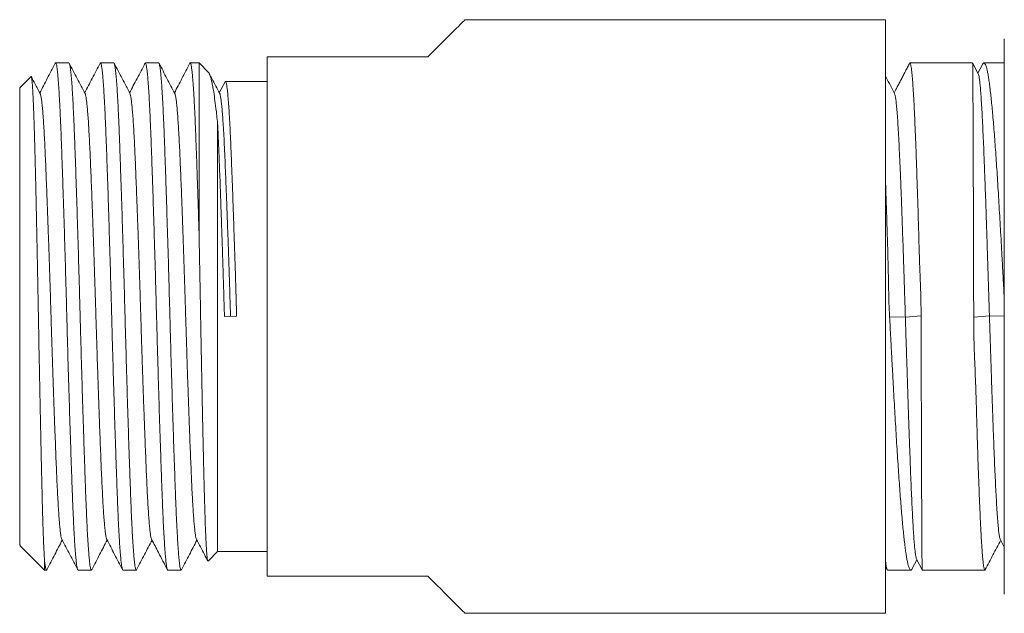
# Model space of a CAD drawing. Units: millimetres. Extents: x -309 to 617, y -428 to 586.
# Drawn here: x 75 to 115, y -318 to -294 of the extents above; entities that cross this region are included whole.
import ezdxf

# ---------------------------------------------------------------- set-up
doc = ezdxf.new("R2010")
doc.units = ezdxf.units.MM

msp = doc.modelspace()

# ---------------------------------------------------------------- linework, layer by layer
at = {"color": 7, "linetype": 'Continuous', "lineweight": 18}
for p, q in [((110.073, -293.961), (93.073, -293.961)), ((110.073, -305.961), (110.073, -293.961)), ((114.873, -294.742), (114.873, -317.181)), ((77.064, -295.711), (76.524, -295.711)), ((78.878, -295.711), (78.339, -295.711)), ((80.692, -295.711), (80.153, -295.711)), ((82.323, -295.711), (81.966, -295.711)), ((82.705, -296.093), (82.323, -295.711)), ((82.323, -302.579), (82.323, -295.711)), ((85.073, -316.461), (85.073, -295.461)), ((91.573, -295.461), (85.073, -295.461)), ((113.591, -295.711), (111.057, -295.711)), ((113.821, -296.153), (113.592, -295.712)), ((114.873, -295.711), (114.048, -295.711)), ((113.991, -295.767), (113.805, -296.122)), ((75.531, -296.254), (75.073, -296.711)), ((83.373, -296.479), (83.143, -296.919)), ((85.073, -296.461), (83.39, -296.461)), ((75.073, -315.179), (75.073, -296.711)), ((83.073, -315.461), (83.073, -298.162)), ((83.35, -305.968), (83.843, -305.954)), ((110.073, -317.961), (110.073, -305.961)), ((110.237, -305.971), (110.874, -305.983)), ((110.874, -305.983), (111.51, -305.934)), ((114.273, -305.939), (113.637, -305.989)), ((114.709, -314.97), (114.873, -315.285)), ((75.121, -315.259), (76.073, -316.211)), ((82.687, -315.848), (83.073, -315.461)), ((83.073, -315.461), (85.073, -315.461)), ((76.073, -316.211), (76.073, -315.775)), ((111.155, -316.156), (111.342, -315.8)), ((111.325, -315.769), (111.554, -316.21)), ((76.073, -316.211), (76.157, -316.211)), ((77.431, -316.211), (77.971, -316.211)), ((79.245, -316.211), (79.785, -316.211)), ((81.059, -316.211), (81.599, -316.211)), ((110.073, -316.079), (110.133, -316.194)), ((110.15, -316.211), (111.098, -316.211)), ((111.555, -316.211), (114.089, -316.211)), ((85.073, -316.461), (91.573, -316.461)), ((93.073, -317.961), (110.073, -317.961))]:
    msp.add_line(p, q, dxfattribs=at)
at = {"color": 8, "linetype": 'Continuous', "lineweight": 18}
msp.add_line((114.873, -305.951), (114.273, -305.939), dxfattribs=at)
at = {"color": 7, "linetype": 'Continuous', "lineweight": 18, "flags": 128}
for points in [[(93.073, -293.961), (93.072, -293.963), (93.059, -293.976), (93.034, -294.001), (92.995, -294.039), (92.944, -294.09), (92.881, -294.154), (92.805, -294.23), (92.716, -294.318), (92.615, -294.419), (92.502, -294.532), (92.377, -294.658), (92.24, -294.795), (92.091, -294.944), (91.93, -295.105), (91.757, -295.277), (91.573, -295.461)], [(91.573, -316.461), (91.757, -316.645), (91.93, -316.818), (92.091, -316.978), (92.24, -317.128), (92.377, -317.265), (92.502, -317.39), (92.615, -317.503), (92.716, -317.604), (92.805, -317.693), (92.881, -317.769), (92.944, -317.832), (92.995, -317.883), (93.034, -317.921), (93.059, -317.947), (93.072, -317.96), (93.073, -317.961)]]:
    msp.add_lwpolyline(points, dxfattribs=at)
at = {"color": 7, "linetype": 'Continuous', "lineweight": 18}
for points, knots in [([(76.51, -295.728), (76.511, -295.725), (76.517, -295.709), (76.528, -295.708), (76.543, -295.729), (76.56, -295.787), (76.576, -295.875), (76.592, -295.995), (76.609, -296.145), (76.625, -296.326), (76.642, -296.54), (76.659, -296.786), (76.675, -297.059), (76.692, -297.359), (76.708, -297.681), (76.724, -298.032), (76.74, -298.413), (76.755, -298.821), (76.771, -299.248), (76.787, -299.692), (76.803, -300.152), (76.819, -300.634), (76.836, -301.137), (76.853, -301.661), (76.87, -302.194), (76.886, -302.734), (76.902, -303.278), (76.919, -303.836), (76.935, -304.406), (76.952, -304.987), (76.967, -305.565), (76.983, -306.139), (76.998, -306.707), (77.014, -307.278), (77.03, -307.85), (77.047, -308.422), (77.064, -308.981), (77.08, -309.524), (77.097, -310.052), (77.113, -310.571), (77.13, -311.082), (77.147, -311.58), (77.163, -312.056), (77.179, -312.507), (77.194, -312.935), (77.21, -313.345), (77.225, -313.735), (77.242, -314.104), (77.258, -314.443), (77.274, -314.752), (77.291, -315.031), (77.307, -315.285), (77.324, -315.511), (77.341, -315.709), (77.358, -315.873), (77.374, -316.005), (77.39, -316.105), (77.406, -316.172), (77.42, -316.208), (77.428, -316.208), (77.431, -316.207)], [0, 0, 0, 0, 0.002748, 0.020101, 0.037958, 0.05583, 0.073688, 0.091041, 0.108406, 0.125759, 0.143615, 0.161486, 0.179342, 0.196695, 0.214062, 0.231416, 0.249273, 0.267145, 0.285003, 0.302355, 0.319721, 0.337074, 0.35493, 0.372801, 0.390658, 0.408011, 0.425377, 0.44273, 0.460587, 0.478459, 0.496316, 0.513668, 0.531034, 0.548387, 0.566244, 0.584115, 0.601972, 0.619325, 0.63669, 0.654043, 0.671899, 0.68977, 0.707627, 0.72498, 0.742347, 0.7597, 0.777557, 0.79543, 0.813287, 0.83064, 0.848005, 0.865358, 0.883214, 0.901085, 0.918941, 0.936295, 0.953662, 0.971015, 0.988872, 1, 1, 1, 1]), ([(77.986, -316.193), (77.984, -316.199), (77.976, -316.216), (77.964, -316.211), (77.948, -316.181), (77.932, -316.115), (77.915, -316.017), (77.899, -315.887), (77.882, -315.727), (77.866, -315.539), (77.849, -315.319), (77.833, -315.067), (77.816, -314.783), (77.799, -314.473), (77.783, -314.14), (77.767, -313.784), (77.752, -313.401), (77.736, -312.99), (77.72, -312.553), (77.704, -312.099), (77.688, -311.629), (77.672, -311.147), (77.655, -310.644), (77.638, -310.121), (77.622, -309.58), (77.605, -309.032), (77.588, -308.48), (77.572, -307.925), (77.556, -307.359), (77.54, -306.782), (77.524, -306.198), (77.509, -305.619), (77.493, -305.046), (77.477, -304.481), (77.461, -303.915), (77.444, -303.351), (77.428, -302.79), (77.411, -302.244), (77.394, -301.715), (77.378, -301.204), (77.361, -300.703), (77.345, -300.214), (77.328, -299.739), (77.312, -299.289), (77.297, -298.864), (77.281, -298.464), (77.266, -298.084), (77.25, -297.726), (77.233, -297.391), (77.217, -297.086), (77.2, -296.813), (77.184, -296.57), (77.167, -296.354), (77.15, -296.167), (77.134, -296.009), (77.117, -295.885), (77.101, -295.794), (77.085, -295.737), (77.073, -295.71), (77.066, -295.714), (77.064, -295.715)], [0, 0, 0, 0, 0.0079505, 0.0253171, 0.0426698, 0.0605273, 0.0783985, 0.0962556, 0.1136083, 0.1309742, 0.1483264, 0.1661828, 0.1840537, 0.2019099, 0.2192633, 0.2366301, 0.2539837, 0.271841, 0.2897131, 0.3075708, 0.3249231, 0.3422887, 0.3596412, 0.3774974, 0.3953683, 0.4132247, 0.4305779, 0.4479446, 0.4652979, 0.4831553, 0.5010272, 0.5188846, 0.536237, 0.5536029, 0.5709553, 0.5888117, 0.6066827, 0.6245392, 0.6418918, 0.6592579, 0.6766106, 0.694467, 0.7123384, 0.7301949, 0.747548, 0.7649143, 0.7822673, 0.8001242, 0.8179959, 0.8358527, 0.8532054, 0.8705711, 0.8879236, 0.9057796, 0.9236508, 0.941507, 0.9588606, 0.9762274, 0.9935807, 1, 1, 1, 1]), ([(78.324, -295.729), (78.327, -295.724), (78.334, -295.706), (78.347, -295.712), (78.362, -295.743), (78.378, -295.808), (78.395, -295.906), (78.411, -296.037), (78.428, -296.199), (78.444, -296.391), (78.461, -296.609), (78.477, -296.859), (78.494, -297.141), (78.511, -297.453), (78.527, -297.791), (78.543, -298.15), (78.558, -298.531), (78.574, -298.938), (78.59, -299.371), (78.606, -299.83), (78.622, -300.304), (78.639, -300.792), (78.655, -301.29), (78.671, -301.808), (78.688, -302.345), (78.705, -302.898), (78.722, -303.455), (78.738, -304.016), (78.754, -304.577), (78.77, -305.148), (78.786, -305.726), (78.801, -306.311), (78.817, -306.89), (78.833, -307.46), (78.849, -308.02), (78.866, -308.579), (78.882, -309.135), (78.899, -309.686), (78.916, -310.219), (78.932, -310.735), (78.949, -311.23), (78.965, -311.714), (78.981, -312.185), (78.998, -312.64), (79.013, -313.068), (79.029, -313.471), (79.044, -313.846), (79.06, -314.201), (79.077, -314.533), (79.093, -314.84), (79.11, -315.116), (79.127, -315.36), (79.143, -315.573), (79.16, -315.758), (79.176, -315.914), (79.193, -316.039), (79.209, -316.13), (79.225, -316.187), (79.237, -316.212), (79.244, -316.209), (79.245, -316.208)], [0, 0, 0, 0, 0.008351, 0.025707, 0.043076, 0.060431, 0.078291, 0.096166, 0.114025, 0.131381, 0.148749, 0.166105, 0.183964, 0.201838, 0.219697, 0.237054, 0.254423, 0.27178, 0.28964, 0.307515, 0.325375, 0.342731, 0.360099, 0.377455, 0.395314, 0.413188, 0.431048, 0.448404, 0.465774, 0.48313, 0.500991, 0.518866, 0.536726, 0.554082, 0.571451, 0.588806, 0.606665, 0.62454, 0.642399, 0.659755, 0.677124, 0.69448, 0.71234, 0.730215, 0.748075, 0.765431, 0.7828, 0.800155, 0.818015, 0.835889, 0.853749, 0.871104, 0.888473, 0.905828, 0.923688, 0.941562, 0.959421, 0.976778, 0.994147, 1, 1, 1, 1]), ([(80.138, -295.729), (80.142, -295.722), (80.151, -295.705), (80.165, -295.718), (80.181, -295.76), (80.197, -295.836), (80.213, -295.942), (80.23, -296.079), (80.247, -296.25), (80.263, -296.454), (80.28, -296.686), (80.297, -296.946), (80.313, -297.23), (80.329, -297.545), (80.346, -297.889), (80.362, -298.263), (80.377, -298.658), (80.393, -299.073), (80.408, -299.504), (80.424, -299.96), (80.441, -300.439), (80.458, -300.941), (80.474, -301.454), (80.491, -301.977), (80.507, -302.507), (80.524, -303.052), (80.54, -303.612), (80.557, -304.185), (80.573, -304.759), (80.589, -305.331), (80.604, -305.899), (80.62, -306.473), (80.636, -307.051), (80.652, -307.63), (80.668, -308.199), (80.685, -308.756), (80.701, -309.298), (80.718, -309.835), (80.735, -310.366), (80.751, -310.887), (80.768, -311.387), (80.784, -311.865), (80.8, -312.321), (80.816, -312.761), (80.832, -313.184), (80.847, -313.587), (80.863, -313.963), (80.879, -314.309), (80.896, -314.626), (80.912, -314.92), (80.929, -315.187), (80.946, -315.428), (80.962, -315.635), (80.979, -315.81), (80.995, -315.954), (81.011, -316.067), (81.028, -316.15), (81.043, -316.197), (81.055, -316.217), (81.059, -316.211), (81.059, -316.211)], [0, 0, 0, 0, 0.01316, 0.031034, 0.048893, 0.066248, 0.083616, 0.10097, 0.118829, 0.136702, 0.154561, 0.171916, 0.189284, 0.206639, 0.224499, 0.242373, 0.260232, 0.277586, 0.294954, 0.312309, 0.330168, 0.348041, 0.365899, 0.383254, 0.400622, 0.417976, 0.435834, 0.453708, 0.471566, 0.488921, 0.50629, 0.523645, 0.541505, 0.559379, 0.577238, 0.594592, 0.61196, 0.629315, 0.647173, 0.665046, 0.682905, 0.70026, 0.717629, 0.734985, 0.752844, 0.770719, 0.788578, 0.805933, 0.823301, 0.840655, 0.858513, 0.876387, 0.894245, 0.9116, 0.928969, 0.946324, 0.964183, 0.982058, 0.999917, 1, 1, 1, 1]), ([(81.614, -316.195), (81.609, -316.202), (81.6, -316.218), (81.585, -316.202), (81.569, -316.158), (81.553, -316.081), (81.537, -315.971), (81.52, -315.827), (81.503, -315.653), (81.487, -315.45), (81.47, -315.22), (81.454, -314.959), (81.437, -314.667), (81.421, -314.343), (81.405, -313.996), (81.389, -313.627), (81.373, -313.237), (81.358, -312.822), (81.342, -312.38), (81.326, -311.914), (81.309, -311.432), (81.293, -310.938), (81.276, -310.434), (81.26, -309.911), (81.243, -309.37), (81.226, -308.813), (81.21, -308.252), (81.193, -307.689), (81.178, -307.126), (81.162, -306.554), (81.146, -305.975), (81.13, -305.39), (81.114, -304.812), (81.098, -304.244), (81.082, -303.686), (81.066, -303.13), (81.049, -302.578), (81.032, -302.031), (81.015, -301.503), (80.999, -300.993), (80.983, -300.503), (80.966, -300.026), (80.95, -299.563), (80.934, -299.116), (80.918, -298.696), (80.903, -298.303), (80.887, -297.936), (80.871, -297.591), (80.855, -297.27), (80.838, -296.974), (80.821, -296.709), (80.805, -296.476), (80.788, -296.275), (80.772, -296.101), (80.755, -295.958), (80.739, -295.845), (80.722, -295.767), (80.707, -295.719), (80.697, -295.715), (80.692, -295.712)], [0, 0, 0, 0, 0.015226, 0.03258, 0.049947, 0.0673, 0.085158, 0.10303, 0.120888, 0.138241, 0.155608, 0.172961, 0.190818, 0.20869, 0.226548, 0.243902, 0.26127, 0.278624, 0.296482, 0.314355, 0.332213, 0.349567, 0.366934, 0.384287, 0.402145, 0.420017, 0.437874, 0.455229, 0.472596, 0.489951, 0.50781, 0.525683, 0.543541, 0.560895, 0.578262, 0.595615, 0.613473, 0.631345, 0.649202, 0.666556, 0.683924, 0.701278, 0.719136, 0.737009, 0.754868, 0.772221, 0.789588, 0.806941, 0.824799, 0.842671, 0.860529, 0.877882, 0.895249, 0.912602, 0.93046, 0.948331, 0.966189, 0.983543, 1, 1, 1, 1]), ([(81.952, -295.726), (81.952, -295.725), (81.958, -295.71), (81.968, -295.708), (81.984, -295.725), (82, -295.778), (82.016, -295.864), (82.033, -295.982), (82.049, -296.13), (82.065, -296.307), (82.082, -296.515), (82.099, -296.756), (82.116, -297.029), (82.132, -297.328), (82.148, -297.651), (82.164, -297.997), (82.18, -298.371), (82.196, -298.772), (82.212, -299.201), (82.23, -299.714), (82.251, -300.32), (82.272, -300.953), (82.291, -301.533), (82.307, -302.049), (82.318, -302.402), (82.323, -302.579)], [0, 0, 0, 0, 0.002866, 0.045966, 0.089033, 0.133349, 0.177702, 0.22202, 0.265083, 0.308181, 0.351246, 0.395561, 0.439911, 0.484227, 0.527293, 0.570394, 0.61346, 0.657778, 0.702132, 0.74645, 0.808984, 0.871518, 0.914335, 0.957184, 1, 1, 1, 1]), ([(111.042, -295.729), (111.045, -295.723), (111.054, -295.706), (111.068, -295.714), (111.085, -295.752), (111.101, -295.824), (111.117, -295.927), (111.133, -296.059), (111.149, -296.224), (111.166, -296.421), (111.182, -296.652), (111.199, -296.909), (111.215, -297.194), (111.231, -297.502), (111.247, -297.839), (111.263, -298.206), (111.28, -298.601), (111.296, -299.016), (111.312, -299.45), (111.328, -299.899), (111.344, -300.371), (111.361, -300.865), (111.378, -301.381), (111.394, -301.907), (111.408, -302.44), (111.423, -302.98), (111.439, -303.533), (111.46, -304.1), (111.483, -304.678), (111.505, -305.289), (111.508, -305.709), (111.51, -305.934)], [0, 0, 0, 0, 0.020558, 0.055765, 0.090999, 0.126204, 0.160416, 0.194655, 0.228867, 0.264072, 0.299306, 0.334513, 0.368725, 0.402963, 0.437175, 0.472381, 0.507616, 0.542821, 0.577033, 0.611271, 0.645483, 0.680689, 0.715923, 0.751129, 0.78534, 0.819577, 0.853788, 0.888994, 0.924229, 0.959433, 1, 1, 1, 1]), ([(113.637, -305.989), (113.636, -305.799), (113.635, -305.421), (113.633, -304.854), (113.632, -304.286), (113.631, -303.717), (113.629, -303.15), (113.627, -302.598), (113.626, -302.062), (113.624, -301.542), (113.622, -301.032), (113.621, -300.532), (113.619, -300.045), (113.618, -299.581), (113.616, -299.142), (113.614, -298.728), (113.613, -298.333), (113.611, -297.958), (113.609, -297.605), (113.608, -297.283), (113.606, -296.991), (113.605, -296.73), (113.603, -296.494), (113.601, -296.286), (113.6, -296.108), (113.598, -295.963), (113.596, -295.852), (113.595, -295.771), (113.593, -295.725), (113.592, -295.706), (113.591, -295.711), (113.591, -295.712)], [0, 0, 0, 0, 0.035211, 0.07045, 0.105661, 0.141895, 0.178158, 0.214392, 0.249603, 0.284842, 0.320053, 0.356287, 0.39255, 0.428783, 0.463998, 0.499239, 0.534453, 0.57069, 0.606957, 0.643194, 0.678408, 0.71365, 0.748864, 0.785101, 0.821368, 0.857604, 0.892819, 0.92806, 0.963275, 0.999511, 1, 1, 1, 1]), ([(113.992, -295.768), (113.994, -295.763), (114.006, -295.735), (114.029, -295.714), (114.06, -295.708), (114.091, -295.737), (114.123, -295.799), (114.153, -295.893), (114.184, -296.016), (114.215, -296.172), (114.246, -296.36), (114.277, -296.582), (114.308, -296.831), (114.339, -297.107), (114.369, -297.408), (114.4, -297.738), (114.431, -298.098), (114.463, -298.486), (114.494, -298.895), (114.524, -299.323), (114.555, -299.767), (114.586, -300.234), (114.617, -300.724), (114.648, -301.236), (114.679, -301.759), (114.71, -302.289), (114.74, -302.826), (114.771, -303.378), (114.802, -303.943), (114.833, -304.52), (114.857, -304.965), (114.87, -305.217), (114.873, -305.274)], [0, 0, 0, 0, 0.00715, 0.041691, 0.077234, 0.112806, 0.14835, 0.182889, 0.217457, 0.251997, 0.28754, 0.323112, 0.358656, 0.393196, 0.427763, 0.462303, 0.497846, 0.533418, 0.568962, 0.603501, 0.638068, 0.672608, 0.708152, 0.743724, 0.779267, 0.813807, 0.848374, 0.882914, 0.918457, 0.954029, 0.989572, 1, 1, 1, 1]), ([(76.51, -295.725), (76.403, -295.93), (76.196, -296.328), (75.988, -296.726), (75.887, -296.919)], [0, 0, 0, 0, 0.513387, 1, 1, 1, 1]), ([(77.718, -296.951), (77.611, -296.746), (77.398, -296.338), (77.185, -295.929), (77.079, -295.725)], [0, 0, 0, 0, 0.4999377, 1, 1, 1, 1]), ([(78.324, -295.725), (78.218, -295.929), (78.01, -296.327), (77.802, -296.725), (77.701, -296.919)], [0, 0, 0, 0, 0.51324, 1, 1, 1, 1]), ([(79.8, -316.195), (79.799, -316.197), (79.793, -316.214), (79.782, -316.214), (79.766, -316.193), (79.75, -316.137), (79.734, -316.049), (79.718, -315.931), (79.702, -315.782), (79.685, -315.599), (79.668, -315.384), (79.651, -315.14), (79.635, -314.869), (79.618, -314.574), (79.602, -314.249), (79.586, -313.895), (79.57, -313.511), (79.555, -313.107), (79.539, -312.684), (79.523, -312.245), (79.507, -311.781), (79.491, -311.295), (79.474, -310.787), (79.457, -310.268), (79.441, -309.741), (79.424, -309.207), (79.408, -308.657), (79.391, -308.094), (79.375, -307.519), (79.358, -306.943), (79.343, -306.371), (79.327, -305.802), (79.312, -305.229), (79.296, -304.652), (79.279, -304.074), (79.263, -303.508), (79.246, -302.954), (79.23, -302.416), (79.213, -301.883), (79.197, -301.358), (79.18, -300.843), (79.163, -300.349), (79.147, -299.878), (79.131, -299.429), (79.116, -298.997), (79.1, -298.583), (79.084, -298.189), (79.068, -297.823), (79.052, -297.487), (79.036, -297.18), (79.019, -296.897), (79.003, -296.641), (78.986, -296.412), (78.969, -296.216), (78.953, -296.053), (78.936, -295.921), (78.92, -295.82), (78.904, -295.751), (78.89, -295.714), (78.882, -295.715), (78.878, -295.715)], [0, 0, 0, 0, 0.002206, 0.020063, 0.037935, 0.055792, 0.073144, 0.090509, 0.107862, 0.125718, 0.143588, 0.161444, 0.178797, 0.196163, 0.213516, 0.231373, 0.249244, 0.267101, 0.284453, 0.301818, 0.31917, 0.337026, 0.354897, 0.372753, 0.390105, 0.407471, 0.424823, 0.442679, 0.460549, 0.478405, 0.495758, 0.513124, 0.530477, 0.548334, 0.566205, 0.584062, 0.601414, 0.618779, 0.636131, 0.653987, 0.671857, 0.689713, 0.707066, 0.724433, 0.741786, 0.759643, 0.777514, 0.795372, 0.812724, 0.830089, 0.847441, 0.865297, 0.883167, 0.901024, 0.918376, 0.935743, 0.953095, 0.970952, 0.988824, 1, 1, 1, 1]), ([(79.532, -296.951), (79.425, -296.746), (79.212, -296.338), (78.999, -295.929), (78.893, -295.725)], [0, 0, 0, 0, 0.499938, 1, 1, 1, 1]), ([(80.138, -295.725), (80.032, -295.93), (79.824, -296.328), (79.616, -296.725), (79.515, -296.919)], [0, 0, 0, 0, 0.513307, 1, 1, 1, 1]), ([(81.346, -296.951), (81.239, -296.746), (81.026, -296.338), (80.813, -295.929), (80.707, -295.725)], [0, 0, 0, 0, 0.499938, 1, 1, 1, 1]), ([(81.952, -295.725), (81.845, -295.93), (81.638, -296.328), (81.43, -296.726), (81.329, -296.919)], [0, 0, 0, 0, 0.513368, 1, 1, 1, 1]), ([(83.073, -298.162), (83.062, -298.054), (83.04, -297.838), (83, -297.494), (82.954, -297.141), (82.908, -296.838), (82.868, -296.612), (82.833, -296.445), (82.794, -296.288), (82.751, -296.157), (82.72, -296.114), (82.705, -296.094)], [0, 0, 0, 0, 0.090134, 0.180541, 0.316296, 0.452049, 0.545171, 0.638367, 0.73149, 0.867241, 1, 1, 1, 1]), ([(111.041, -295.728), (111.015, -295.777), (110.961, -295.88), (110.876, -296.044), (110.789, -296.212), (110.705, -296.373), (110.624, -296.528), (110.546, -296.677), (110.478, -296.808), (110.437, -296.885), (110.42, -296.918)], [0, 0, 0, 0, 0.130442, 0.275609, 0.411173, 0.539534, 0.663227, 0.784831, 0.906835, 1, 1, 1, 1]), ([(76.073, -315.775), (76.071, -315.744), (76.066, -315.65), (76.056, -315.468), (76.045, -315.224), (76.034, -314.954), (76.023, -314.662), (76.013, -314.34), (76.002, -313.989), (75.991, -313.609), (75.981, -313.208), (75.971, -312.787), (75.96, -312.35), (75.95, -311.889), (75.939, -311.404), (75.928, -310.897), (75.917, -310.382), (75.906, -309.86), (75.895, -309.335), (75.884, -308.795), (75.873, -308.241), (75.862, -307.675), (75.851, -307.109), (75.841, -306.546), (75.831, -305.987), (75.821, -305.423), (75.81, -304.856), (75.799, -304.287), (75.788, -303.732), (75.777, -303.192), (75.767, -302.669), (75.756, -302.151), (75.744, -301.64), (75.733, -301.14), (75.722, -300.661), (75.712, -300.205), (75.701, -299.773), (75.691, -299.356), (75.68, -298.957), (75.67, -298.577), (75.659, -298.226), (75.649, -297.905), (75.638, -297.613), (75.627, -297.344), (75.616, -297.101), (75.605, -296.885), (75.592, -296.673), (75.577, -296.482), (75.563, -296.35), (75.551, -296.28), (75.541, -296.249), (75.535, -296.253), (75.532, -296.255)], [0, 0, 0, 0, 0.010499, 0.031504, 0.05258, 0.072517, 0.09247, 0.112408, 0.132924, 0.153457, 0.173973, 0.193913, 0.213869, 0.233808, 0.254345, 0.274899, 0.295436, 0.315088, 0.334756, 0.354408, 0.374632, 0.394871, 0.415095, 0.434742, 0.454405, 0.474052, 0.494281, 0.514527, 0.534756, 0.554211, 0.573681, 0.593135, 0.613161, 0.633203, 0.653229, 0.672585, 0.691957, 0.711313, 0.731236, 0.751174, 0.771096, 0.790353, 0.809624, 0.82888, 0.848708, 0.868552, 0.888379, 0.916981, 0.945582, 0.965202, 0.984837, 1, 1, 1, 1]), ([(75.904, -296.951), (75.797, -296.747), (75.677, -296.516), (75.557, -296.286), (75.543, -296.259)], [0, 0, 0, 0, 0.8861282, 1, 1, 1, 1]), ([(83.16, -296.951), (83.053, -296.747), (82.913, -296.478), (82.773, -296.209), (82.739, -296.145)], [0, 0, 0, 0, 0.760184, 1, 1, 1, 1]), ([(83.374, -296.48), (83.376, -296.476), (83.383, -296.458), (83.398, -296.459), (83.418, -296.5), (83.44, -296.602), (83.459, -296.735), (83.476, -296.88), (83.495, -297.081), (83.517, -297.356), (83.539, -297.684), (83.559, -298.011), (83.575, -298.321), (83.594, -298.707), (83.615, -299.183), (83.635, -299.7), (83.654, -300.185), (83.67, -300.625), (83.689, -301.152), (83.711, -301.774), (83.733, -302.423), (83.753, -303.011), (83.77, -303.531), (83.786, -304.037), (83.801, -304.526), (83.815, -304.999), (83.829, -305.475), (83.839, -305.794), (83.843, -305.954)], [0, 0, 0, 0, 0.011797, 0.0468596, 0.0979715, 0.1490843, 0.1841449, 0.2192346, 0.2542959, 0.3054086, 0.3565208, 0.3915823, 0.4266723, 0.4617331, 0.5128471, 0.5639616, 0.5990245, 0.6341155, 0.6691783, 0.7202902, 0.7714023, 0.8064633, 0.8415528, 0.8766138, 0.9073047, 0.9379957, 0.9689978, 1, 1, 1, 1]), ([(110.437, -296.952), (110.325, -296.735), (110.203, -296.503), (110.082, -296.27), (110.073, -296.254)], [0, 0, 0, 0, 0.9294209, 1, 1, 1, 1]), ([(114.273, -305.939), (114.266, -305.714), (114.252, -305.262), (114.23, -304.588), (114.208, -303.921), (114.187, -303.268), (114.167, -302.633), (114.146, -302.017), (114.126, -301.42), (114.106, -300.843), (114.084, -300.263), (114.062, -299.689), (114.04, -299.128), (114.017, -298.606), (113.994, -298.128), (113.972, -297.696), (113.949, -297.313), (113.927, -296.98), (113.905, -296.704), (113.883, -296.484), (113.862, -296.318), (113.841, -296.204), (113.828, -296.171), (113.821, -296.156)], [0, 0, 0, 0, 0.045938, 0.091892, 0.137509, 0.182679, 0.227657, 0.271899, 0.31627, 0.360703, 0.405139, 0.455629, 0.506133, 0.55666, 0.607218, 0.65781, 0.708437, 0.759092, 0.809771, 0.858444, 0.907129, 0.955831, 1, 1, 1, 1]), ([(75.904, -296.954), (75.91, -296.967), (75.922, -296.995), (75.942, -297.098), (75.964, -297.25), (75.986, -297.453), (76.008, -297.703), (76.03, -297.998), (76.052, -298.336), (76.073, -298.714), (76.094, -299.127), (76.114, -299.573), (76.134, -300.053), (76.155, -300.567), (76.176, -301.115), (76.198, -301.693), (76.22, -302.298), (76.242, -302.922), (76.264, -303.563), (76.286, -304.214), (76.307, -304.87), (76.328, -305.525), (76.347, -306.179), (76.368, -306.834), (76.389, -307.49), (76.41, -308.143), (76.432, -308.788), (76.454, -309.419), (76.476, -310.03), (76.498, -310.618), (76.52, -311.176), (76.541, -311.702), (76.561, -312.193), (76.581, -312.651), (76.601, -313.075), (76.623, -313.465), (76.644, -313.816), (76.666, -314.126), (76.688, -314.392), (76.71, -314.61), (76.732, -314.78), (76.754, -314.898), (76.769, -314.959), (76.777, -314.967), (76.778, -314.968)], [0, 0, 0, 0, 0.02029, 0.0446256, 0.0691405, 0.0937693, 0.1184438, 0.1430952, 0.1676554, 0.1920581, 0.2162389, 0.2401368, 0.2640348, 0.2882153, 0.3126177, 0.3371781, 0.3618297, 0.3865039, 0.4111327, 0.4356476, 0.4599832, 0.4840761, 0.5079048, 0.5319034, 0.5561649, 0.5806273, 0.6052256, 0.6298924, 0.6545591, 0.6791572, 0.7036198, 0.7278811, 0.7518799, 0.7757087, 0.7998016, 0.8241368, 0.8486518, 0.8732807, 0.897955, 0.9226064, 0.947167, 0.9715693, 0.9957501, 1, 1, 1, 1]), ([(77.718, -296.956), (77.721, -296.962), (77.732, -296.979), (77.749, -297.058), (77.771, -297.194), (77.793, -297.38), (77.815, -297.614), (77.837, -297.895), (77.859, -298.219), (77.88, -298.584), (77.901, -298.985), (77.922, -299.421), (77.941, -299.889), (77.962, -300.392), (77.983, -300.929), (78.005, -301.498), (78.027, -302.094), (78.049, -302.712), (78.071, -303.348), (78.093, -303.996), (78.114, -304.651), (78.135, -305.307), (78.155, -305.961), (78.175, -306.616), (78.196, -307.272), (78.217, -307.926), (78.239, -308.574), (78.261, -309.21), (78.283, -309.829), (78.305, -310.425), (78.327, -310.994), (78.348, -311.531), (78.368, -312.034), (78.388, -312.502), (78.409, -312.937), (78.43, -313.339), (78.451, -313.704), (78.473, -314.028), (78.495, -314.308), (78.517, -314.542), (78.54, -314.74), (78.564, -314.883), (78.582, -314.959), (78.591, -314.967), (78.592, -314.968)], [0, 0, 0, 0, 0.012382, 0.036644, 0.061106, 0.085705, 0.110372, 0.135039, 0.159638, 0.184101, 0.208363, 0.232361, 0.25619, 0.280283, 0.304619, 0.329135, 0.353764, 0.378438, 0.40309, 0.427651, 0.452054, 0.476235, 0.500133, 0.524031, 0.548212, 0.572615, 0.597176, 0.621828, 0.646503, 0.671132, 0.695647, 0.719983, 0.744076, 0.767905, 0.791904, 0.816166, 0.840629, 0.865227, 0.889894, 0.914562, 0.93916, 0.96768, 0.995912, 1, 1, 1, 1]), ([(79.532, -296.954), (79.533, -296.955), (79.541, -296.963), (79.556, -297.025), (79.578, -297.142), (79.599, -297.313), (79.621, -297.531), (79.643, -297.796), (79.665, -298.106), (79.687, -298.458), (79.708, -298.848), (79.729, -299.272), (79.749, -299.729), (79.769, -300.22), (79.79, -300.746), (79.812, -301.305), (79.833, -301.892), (79.856, -302.504), (79.878, -303.135), (79.899, -303.779), (79.921, -304.432), (79.942, -305.088), (79.962, -305.743), (79.982, -306.398), (80.003, -307.053), (80.024, -307.709), (80.046, -308.359), (80.068, -309), (80.09, -309.625), (80.112, -310.229), (80.133, -310.807), (80.155, -311.356), (80.176, -311.87), (80.196, -312.35), (80.216, -312.796), (80.236, -313.209), (80.258, -313.586), (80.28, -313.925), (80.302, -314.22), (80.324, -314.47), (80.346, -314.672), (80.367, -314.825), (80.387, -314.927), (80.4, -314.956), (80.406, -314.969)], [0, 0, 0, 0, 0.004264, 0.028443, 0.052845, 0.077404, 0.102054, 0.126727, 0.151355, 0.175869, 0.200203, 0.224294, 0.248122, 0.27212, 0.29638, 0.320841, 0.345438, 0.370103, 0.394769, 0.419366, 0.443827, 0.468087, 0.492085, 0.515912, 0.540004, 0.564338, 0.588852, 0.61348, 0.638153, 0.662803, 0.687362, 0.711763, 0.735943, 0.75984, 0.783736, 0.807916, 0.832317, 0.856876, 0.881526, 0.9062, 0.930827, 0.955341, 0.979675, 1, 1, 1, 1]), ([(81.346, -296.954), (81.352, -296.967), (81.364, -296.995), (81.384, -297.098), (81.406, -297.25), (81.428, -297.453), (81.45, -297.703), (81.472, -297.998), (81.494, -298.336), (81.515, -298.714), (81.536, -299.127), (81.556, -299.573), (81.576, -300.053), (81.597, -300.567), (81.618, -301.115), (81.64, -301.693), (81.662, -302.298), (81.684, -302.922), (81.706, -303.563), (81.728, -304.214), (81.749, -304.87), (81.77, -305.525), (81.789, -306.179), (81.81, -306.834), (81.831, -307.49), (81.852, -308.143), (81.874, -308.788), (81.896, -309.419), (81.918, -310.03), (81.94, -310.618), (81.962, -311.176), (81.983, -311.702), (82.003, -312.193), (82.023, -312.651), (82.043, -313.075), (82.065, -313.465), (82.086, -313.816), (82.108, -314.126), (82.13, -314.392), (82.152, -314.61), (82.174, -314.78), (82.196, -314.898), (82.211, -314.959), (82.219, -314.967), (82.22, -314.968)], [0, 0, 0, 0, 0.020371, 0.044703, 0.069216, 0.093842, 0.118513, 0.143162, 0.167719, 0.192119, 0.216297, 0.240193, 0.264088, 0.288266, 0.312665, 0.337223, 0.361872, 0.386543, 0.411169, 0.435681, 0.460014, 0.484105, 0.507931, 0.531926, 0.556185, 0.580645, 0.60524, 0.629904, 0.654568, 0.679164, 0.703624, 0.727882, 0.751878, 0.775704, 0.799795, 0.824127, 0.848639, 0.873265, 0.897937, 0.922586, 0.947143, 0.971543, 0.995721, 1, 1, 1, 1]), ([(83.16, -296.957), (83.163, -296.962), (83.174, -296.979), (83.191, -297.058), (83.213, -297.194), (83.235, -297.38), (83.257, -297.614), (83.279, -297.895), (83.302, -298.237), (83.326, -298.646), (83.35, -299.124), (83.373, -299.649), (83.397, -300.219), (83.422, -300.836), (83.446, -301.465), (83.469, -302.094), (83.491, -302.712), (83.513, -303.348), (83.535, -303.996), (83.556, -304.651), (83.577, -305.307), (83.59, -305.744), (83.597, -305.961)], [0, 0, 0, 0, 0.024467, 0.072994, 0.121922, 0.171122, 0.22046, 0.269796, 0.318997, 0.376039, 0.432507, 0.488224, 0.544161, 0.600813, 0.657983, 0.707244, 0.756596, 0.805903, 0.855027, 0.903836, 0.952201, 1, 1, 1, 1]), ([(110.437, -296.954), (110.445, -296.973), (110.461, -297.012), (110.484, -297.15), (110.509, -297.348), (110.533, -297.608), (110.557, -297.928), (110.581, -298.304), (110.606, -298.735), (110.63, -299.216), (110.654, -299.745), (110.679, -300.318), (110.701, -300.888), (110.722, -301.44), (110.741, -301.965), (110.76, -302.507), (110.779, -303.063), (110.798, -303.63), (110.817, -304.208), (110.836, -304.794), (110.855, -305.387), (110.868, -305.784), (110.874, -305.983)], [0, 0, 0, 0, 0.051661, 0.10731, 0.162952, 0.21859, 0.27423, 0.329883, 0.385544, 0.441206, 0.496862, 0.552507, 0.608134, 0.651737, 0.695342, 0.73895, 0.782554, 0.826191, 0.869186, 0.912479, 0.956128, 1, 1, 1, 1]), ([(83.35, -305.968), (83.345, -305.791), (83.335, -305.436), (83.318, -304.87), (83.3, -304.272), (83.28, -303.644), (83.26, -303.027), (83.24, -302.423), (83.22, -301.837), (83.2, -301.269), (83.181, -300.722), (83.161, -300.198), (83.142, -299.701), (83.124, -299.252), (83.107, -298.851), (83.09, -298.49), (83.079, -298.272), (83.073, -298.162)], [0, 0, 0, 0, 0.058102, 0.116205, 0.186085, 0.256203, 0.326404, 0.396522, 0.466402, 0.536284, 0.606404, 0.676605, 0.746725, 0.816606, 0.877719, 0.938887, 1, 1, 1, 1]), ([(110.237, -305.971), (110.227, -305.787), (110.209, -305.419), (110.196, -304.868), (110.186, -304.316), (110.175, -303.763), (110.16, -303.212), (110.141, -302.586), (110.118, -301.894), (110.097, -301.226), (110.082, -300.761), (110.075, -300.546), (110.073, -300.49)], [0, 0, 0, 0, 0.095475, 0.191032, 0.286521, 0.384626, 0.482807, 0.580912, 0.724088, 0.867264, 0.965314, 1, 1, 1, 1]), ([(82.323, -302.579), (82.325, -302.642), (82.331, -302.96), (82.342, -303.542), (82.357, -304.332), (82.372, -305.138), (82.387, -305.955), (82.401, -306.772), (82.416, -307.575), (82.432, -308.366), (82.447, -309.148), (82.461, -309.833), (82.474, -310.417), (82.485, -310.909), (82.496, -311.388), (82.506, -311.855), (82.517, -312.307), (82.528, -312.733), (82.538, -313.133), (82.548, -313.506), (82.559, -313.859), (82.569, -314.19), (82.58, -314.495), (82.591, -314.768), (82.602, -315.009), (82.613, -315.218), (82.624, -315.4), (82.635, -315.554), (82.646, -315.677), (82.657, -315.768), (82.668, -315.826), (82.677, -315.854), (82.683, -315.849), (82.685, -315.846)], [0, 0, 0, 0, 0.010414, 0.052098, 0.093911, 0.135724, 0.178611, 0.221498, 0.263316, 0.305133, 0.348055, 0.390976, 0.420151, 0.449349, 0.478523, 0.508546, 0.538593, 0.568615, 0.597792, 0.626992, 0.656168, 0.686216, 0.716289, 0.746337, 0.775139, 0.803963, 0.832765, 0.862407, 0.892072, 0.921715, 0.950459, 0.979226, 1, 1, 1, 1]), ([(111.154, -316.155), (111.153, -316.16), (111.14, -316.187), (111.118, -316.208), (111.087, -316.215), (111.055, -316.185), (111.024, -316.124), (110.993, -316.031), (110.963, -315.908), (110.932, -315.752), (110.901, -315.564), (110.87, -315.343), (110.839, -315.094), (110.808, -314.818), (110.777, -314.517), (110.747, -314.187), (110.716, -313.828), (110.685, -313.439), (110.654, -313.031), (110.623, -312.603), (110.592, -312.16), (110.561, -311.692), (110.53, -311.202), (110.499, -310.691), (110.468, -310.168), (110.437, -309.638), (110.407, -309.101), (110.376, -308.549), (110.345, -307.984), (110.314, -307.407), (110.286, -306.877), (110.26, -306.398), (110.244, -306.113), (110.237, -305.971)], [0, 0, 0, 0, 0.006267, 0.039452, 0.073601, 0.107777, 0.141926, 0.17511, 0.208321, 0.241506, 0.275654, 0.30983, 0.34398, 0.377164, 0.410375, 0.44356, 0.477708, 0.511885, 0.546034, 0.579218, 0.612428, 0.645613, 0.679762, 0.713938, 0.748087, 0.781272, 0.814482, 0.847666, 0.881815, 0.915991, 0.95014, 0.975048, 1, 1, 1, 1]), ([(110.874, -305.983), (110.881, -306.225), (110.896, -306.71), (110.92, -307.433), (110.943, -308.146), (110.966, -308.844), (110.988, -309.524), (111.009, -310.174), (111.031, -310.792), (111.052, -311.375), (111.073, -311.932), (111.093, -312.46), (111.114, -312.967), (111.136, -313.447), (111.158, -313.896), (111.179, -314.302), (111.201, -314.663), (111.223, -314.976), (111.244, -315.235), (111.264, -315.441), (111.284, -315.6), (111.304, -315.707), (111.318, -315.762), (111.325, -315.768), (111.325, -315.768)], [0, 0, 0, 0, 0.049303, 0.098597, 0.14747, 0.195888, 0.244172, 0.292584, 0.338339, 0.384125, 0.429904, 0.475688, 0.521494, 0.570109, 0.618757, 0.667425, 0.716112, 0.764819, 0.813553, 0.859529, 0.905527, 0.951542, 0.997572, 1, 1, 1, 1]), ([(111.51, -305.934), (111.511, -306.123), (111.512, -306.502), (111.514, -307.068), (111.515, -307.637), (111.516, -308.205), (111.518, -308.772), (111.519, -309.324), (111.521, -309.861), (111.523, -310.38), (111.525, -310.891), (111.526, -311.391), (111.528, -311.878), (111.529, -312.342), (111.531, -312.78), (111.532, -313.194), (111.534, -313.59), (111.536, -313.965), (111.538, -314.317), (111.539, -314.64), (111.541, -314.931), (111.542, -315.193), (111.544, -315.429), (111.545, -315.636), (111.547, -315.814), (111.549, -315.959), (111.551, -316.071), (111.552, -316.151), (111.554, -316.197), (111.555, -316.217), (111.555, -316.211), (111.555, -316.211)], [0, 0, 0, 0, 0.035211, 0.07045, 0.105662, 0.141896, 0.178159, 0.214393, 0.249605, 0.284843, 0.320055, 0.356289, 0.392553, 0.428786, 0.464001, 0.499242, 0.534456, 0.570693, 0.60696, 0.643197, 0.678411, 0.713653, 0.748866, 0.785104, 0.82137, 0.857607, 0.892821, 0.928063, 0.963277, 0.999514, 1, 1, 1, 1]), ([(114.105, -316.193), (114.101, -316.2), (114.092, -316.217), (114.078, -316.207), (114.062, -316.169), (114.046, -316.098), (114.029, -315.995), (114.013, -315.859), (113.997, -315.69), (113.98, -315.491), (113.964, -315.264), (113.948, -315.011), (113.932, -314.727), (113.915, -314.412), (113.899, -314.067), (113.883, -313.699), (113.867, -313.31), (113.851, -312.903), (113.834, -312.469), (113.818, -312.011), (113.801, -311.529), (113.785, -311.034), (113.77, -310.527), (113.756, -310.011), (113.741, -309.478), (113.723, -308.928), (113.702, -308.363), (113.68, -307.835), (113.66, -307.346), (113.646, -306.896), (113.636, -306.444), (113.637, -306.14), (113.637, -305.989)], [0, 0, 0, 0, 0.023726, 0.058888, 0.093057, 0.127251, 0.161421, 0.196582, 0.231772, 0.266933, 0.301102, 0.335297, 0.369465, 0.404627, 0.439816, 0.474978, 0.509146, 0.543341, 0.57751, 0.612671, 0.647861, 0.683022, 0.71719, 0.751384, 0.785551, 0.820712, 0.855902, 0.891064, 0.918185, 0.945305, 0.972653, 1, 1, 1, 1]), ([(114.709, -314.966), (114.708, -314.964), (114.699, -314.955), (114.681, -314.881), (114.657, -314.736), (114.632, -314.515), (114.607, -314.231), (114.582, -313.885), (114.558, -313.493), (114.535, -313.063), (114.512, -312.604), (114.489, -312.103), (114.466, -311.563), (114.444, -310.989), (114.421, -310.385), (114.399, -309.773), (114.378, -309.156), (114.357, -308.54), (114.336, -307.905), (114.315, -307.256), (114.294, -306.6), (114.28, -306.16), (114.273, -305.939)], [0, 0, 0, 0, 0.0102771, 0.0622589, 0.1194613, 0.1766542, 0.2338149, 0.2909594, 0.3481126, 0.4000902, 0.4520681, 0.5040318, 0.5559838, 0.6079512, 0.6599428, 0.7119381, 0.7595709, 0.8071974, 0.854927, 0.902959, 0.9513615, 1, 1, 1, 1]), ([(75.073, -315.179), (75.078, -315.188), (75.09, -315.216), (75.107, -315.244), (75.118, -315.255), (75.122, -315.258)], [0, 0, 0, 0, 0.25541, 0.766295, 1, 1, 1, 1]), ([(76.172, -316.197), (76.278, -315.993), (76.486, -315.595), (76.693, -315.197), (76.794, -315.003)], [0, 0, 0, 0, 0.513428, 1, 1, 1, 1]), ([(76.778, -314.972), (76.884, -315.176), (77.098, -315.585), (77.311, -315.993), (77.417, -316.197)], [0, 0, 0, 0, 0.499938, 1, 1, 1, 1]), ([(77.986, -316.197), (78.092, -315.993), (78.3, -315.595), (78.507, -315.197), (78.608, -315.003)], [0, 0, 0, 0, 0.513387, 1, 1, 1, 1]), ([(78.592, -314.972), (78.698, -315.176), (78.911, -315.584), (79.124, -315.993), (79.231, -316.197)], [0, 0, 0, 0, 0.499938, 1, 1, 1, 1]), ([(79.8, -316.197), (79.906, -315.993), (80.114, -315.595), (80.321, -315.197), (80.422, -315.003)], [0, 0, 0, 0, 0.513392, 1, 1, 1, 1]), ([(80.406, -314.972), (80.499, -315.15), (80.712, -315.559), (80.925, -315.967), (81.045, -316.197)], [0, 0, 0, 0, 0.4374979, 1, 1, 1, 1]), ([(81.614, -316.197), (81.72, -315.993), (81.928, -315.595), (82.135, -315.197), (82.236, -315.003)], [0, 0, 0, 0, 0.513326, 1, 1, 1, 1]), ([(82.22, -314.972), (82.326, -315.176), (82.478, -315.466), (82.629, -315.757), (82.674, -315.843)], [0, 0, 0, 0, 0.703648, 1, 1, 1, 1]), ([(114.106, -316.193), (114.209, -315.997), (114.416, -315.6), (114.623, -315.204), (114.727, -315.004)], [0, 0, 0, 0, 0.495915, 1, 1, 1, 1]), ([(76.172, -316.194), (76.168, -316.201), (76.159, -316.218), (76.144, -316.205), (76.127, -316.159), (76.11, -316.071), (76.092, -315.948), (76.079, -315.833), (76.073, -315.775)], [0, 0, 0, 0, 0.122729, 0.28774, 0.464452, 0.641165, 0.820581, 1, 1, 1, 1]), ([(110.073, -315.847), (110.075, -315.86), (110.082, -315.929), (110.094, -316.02), (110.11, -316.12), (110.127, -316.181), (110.14, -316.211), (110.148, -316.208), (110.15, -316.207)], [0, 0, 0, 0, 0.053493, 0.267549, 0.481779, 0.695838, 0.903854, 1, 1, 1, 1])]:
    msp.add_open_spline(points, degree=3, knots=knots, dxfattribs=at)

doc.saveas('drawing.dxf')
